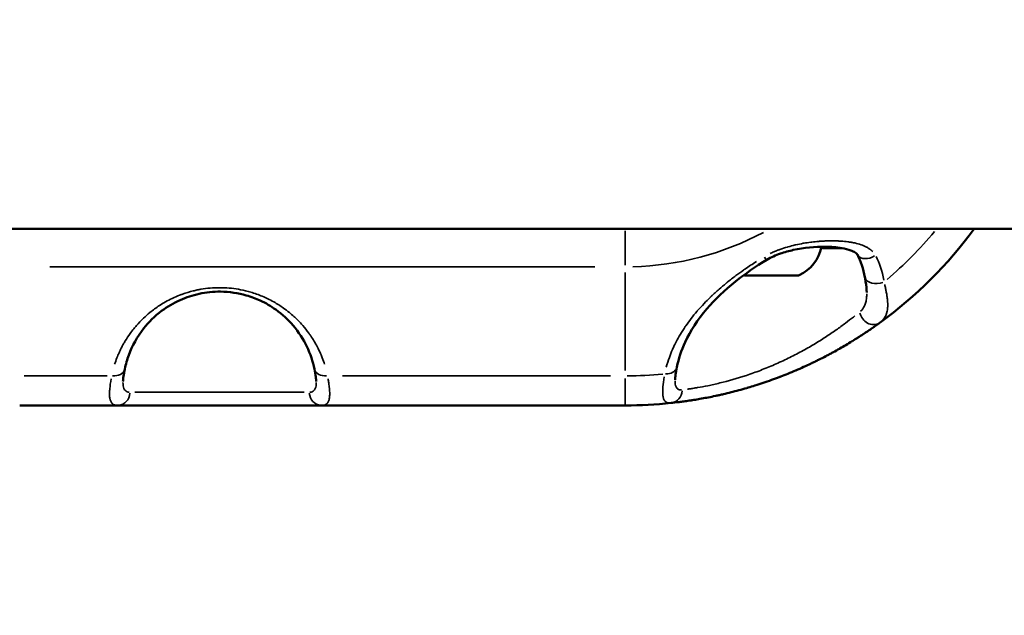
# Model space of a CAD drawing. Units: millimetres. Extents: x -12895 to 18629, y 7636 to 10726.
# Drawn here: x -7885 to -7738, y 9202 to 9291 of the extents above; entities that cross this region are included whole.
import ezdxf

# ---------------------------------------------------------------- set-up
doc = ezdxf.new("R2010")
doc.units = ezdxf.units.MM
doc.layers.add('Visible (ISO)', color=7, linetype='Continuous', lineweight=50)
doc.layers.add('Visible Narrow (ISO)', color=7, linetype='Continuous', lineweight=35)
doc.styles.get("Standard").update_dxf_attribs({"font": 'Square-721-BT.ttf'})
doc.dimstyles.new('OLCU', dxfattribs={"dimtxt": 300, "dimasz": 150, "dimexe": 0.18, "dimexo": 0.0625, "dimgap": 50, "dimtad": 1, "dimdec": 0, "dimlfac": 0.1, "dimrnd": 5, "dimzin": 0, "dimdsep": 46, "dimtxsty": 'Standard', "dimcen": 0.09, "dimse1": 1, "dimse2": 1, "dimadec": 0, "dimazin": 0, "dimtfac": 1, "dimtdec": 0, "dimtofl": 0, "dimtmove": 0, "dimatfit": 3, "dimfxl": 1, "dimtolj": 1, "dimtzin": 0, "dimarcsym": 0})

# ---------------------------------------------------------------- blocks, each defined once
blk = doc.blocks.new('*D9')
at = {"color": 0, "lineweight": -2, "transparency": 16777216}
blk.add_line((-12283.14, 9811.9), (-1025.48, 9811.9), dxfattribs=at)
at = {"color": 0, "transparency": 16777216}
for points in [[(-12283.14, 9836.9), (-12283.14, 9786.9), (-12433.14, 9811.9)], [(-1025.48, 9836.9), (-1025.48, 9786.9), (-875.48, 9811.9)]]:
    blk.add_solid(points, dxfattribs=at)
at = {"layer": 'Defpoints', "color": 0, "transparency": 16777216}
for p in [(-875.48, 9811.9), (-12433.14, 8847.84), (-875.48, 8847.85)]:
    blk.add_point(p, dxfattribs=at)
at = {"color": 0, "transparency": 16777216, "insert": (-6654.31, 10013.72), "char_height": 300, "attachment_point": 5}
blk.add_mtext('\\A1;1155', dxfattribs=at)

msp = doc.modelspace()

# ---------------------------------------------------------------- linework, layer by layer
at = {"layer": 'Visible (ISO)'}
for p, q in [((-8144.31, 9259.8), (-6394.31, 9259.8)), ((-7769.18, 9252.85), (-7776.41, 9252.85)), ((-7794.83, 9233.52), (-7884.83, 9233.52))]:
    msp.add_line(p, q, dxfattribs=at)
for centre, radius, start, end in [((-7794.83, 9297.85), 64.33, 306.0728, 323.7369), ((-7771.49, 9258.26), 5.93, 295.1439, 348.8671), ((-7774.66, 9258.26), 5.93, 244.5956, 244.8561), ((-7776.96, 9253.35), 0.5, 244.8561, 270), ((-7770.21, 9253.1), 0.25, 256.6712, 270), ((-7769.18, 9253.35), 0.5, 270, 295.1439), ((-7794.83, 9297.85), 64.33, 270, 276.0772)]:
    msp.add_arc(centre, radius, start, end, dxfattribs=at)
for centre, major_axis, ratio, start_param, end_param in [((-7758.57, 9256.9), (-1.76, -0.95), 0.697543, 6.282929, 6.283207), ((-7774.81, 9256.9), (1.03, -1.72), 0.084535, 0.000001, 0.000009), ((-7757.26, 9252.97), (-1.97, -0.36), 0.656609, 6.283181, 6.283188)]:
    msp.add_ellipse(centre, major_axis=major_axis, ratio=ratio, start_param=start_param, end_param=end_param, dxfattribs=at)
for points, knots in [([(-7760.33, 9255.95), (-7760.34, 9255.96), (-7760.37, 9256), (-7760.47, 9256.11), (-7760.57, 9256.19), (-7760.85, 9256.37), (-7761.08, 9256.48), (-7761.71, 9256.72), (-7762.16, 9256.83), (-7763.4, 9257.05), (-7764.24, 9257.11), (-7766.6, 9257.13), (-7768.21, 9257), (-7770.49, 9256.5), (-7771.14, 9256.32), (-7772.46, 9255.86), (-7773.16, 9255.56), (-7773.79, 9255.18)], [0, 0, 0, 0, 0.068159, 0.068159, 0.154614, 0.154614, 0.282122, 0.282122, 0.477208, 0.477208, 0.791943, 0.791943, 1.332484, 1.332484, 1.540406, 1.540406, 1.761401, 1.761401, 1.761401, 1.761401]), ([(-7773.79, 9255.18), (-7775.44, 9254.19), (-7777.02, 9253.09), (-7780.06, 9250.65), (-7781.5, 9249.27), (-7784.08, 9246.27), (-7785.16, 9244.6), (-7786.5, 9241.7), (-7786.91, 9240.46), (-7787.15, 9239.21)], [0, 0, 0, 0, 0.581734, 0.581734, 1.240752, 1.240752, 1.996429, 1.996429, 2.555329, 2.555329, 2.555329, 2.555329]), ([(-7776.41, 9252.85), (-7776.41, 9252.85), (-7776.41, 9252.85), (-7776.51, 9252.85), (-7776.59, 9252.85), (-7776.7, 9252.86), (-7776.74, 9252.86), (-7776.78, 9252.86), (-7776.79, 9252.86), (-7776.81, 9252.86), (-7776.82, 9252.86), (-7776.83, 9252.86), (-7776.84, 9252.86), (-7776.86, 9252.86), (-7776.86, 9252.86), (-7776.89, 9252.86), (-7776.9, 9252.86), (-7776.92, 9252.85), (-7776.91, 9252.85), (-7776.89, 9252.85), (-7776.89, 9252.85), (-7776.89, 9252.85)], [-0.000569, -0.000569, -0.000569, -0.000569, 0, 0, 0.0373358, 0.0373358, 0.0554552, 0.0554552, 0.0642177, 0.0642177, 0.0703017, 0.0703017, 0.0763857, 0.0763857, 0.0851481, 0.0851481, 0.1032676, 0.1032676, 0.1406033, 0.1406033, 0.1411723, 0.1411723, 0.1411723, 0.1411723]), ([(-7773, 9252.85), (-7773, 9252.85), (-7773, 9252.85), (-7773.12, 9252.85), (-7773.24, 9252.85), (-7773.43, 9252.86), (-7773.49, 9252.86), (-7773.58, 9252.86), (-7773.61, 9252.86), (-7773.66, 9252.86), (-7773.68, 9252.86), (-7773.72, 9252.86), (-7773.74, 9252.86), (-7773.79, 9252.86), (-7773.81, 9252.86), (-7773.9, 9252.86), (-7773.96, 9252.86), (-7774.13, 9252.85), (-7774.23, 9252.85), (-7774.33, 9252.85), (-7774.33, 9252.85), (-7774.34, 9252.85)], [-0.000569, -0.000569, -0.000569, -0.000569, 0, 0, 0.0373358, 0.0373358, 0.0554552, 0.0554552, 0.0642177, 0.0642177, 0.0703017, 0.0703017, 0.0763857, 0.0763857, 0.0851481, 0.0851481, 0.1032676, 0.1032676, 0.1406033, 0.1406033, 0.1411723, 0.1411723, 0.1411723, 0.1411723]), ([(-7773.14, 9252.85), (-7773.14, 9252.85), (-7773.14, 9252.85), (-7773.12, 9252.85), (-7773.09, 9252.85), (-7773.07, 9252.85)], [-0.000568981, -0.000568981, -0.000568981, -0.000568981, 0, 0, 0.007025278, 0.007025278, 0.007025278, 0.007025278]), ([(-7769.67, 9252.85), (-7769.67, 9252.85), (-7769.67, 9252.85), (-7769.69, 9252.85), (-7769.72, 9252.85), (-7769.8, 9252.86), (-7769.82, 9252.86), (-7769.87, 9252.86), (-7769.89, 9252.86), (-7769.92, 9252.86), (-7769.93, 9252.86), (-7769.96, 9252.86), (-7769.97, 9252.86), (-7770, 9252.86), (-7770.02, 9252.86), (-7770.09, 9252.86), (-7770.13, 9252.86), (-7770.28, 9252.85), (-7770.39, 9252.85), (-7770.51, 9252.85), (-7770.51, 9252.85), (-7770.52, 9252.85)], [-0.000569, -0.000569, -0.000569, -0.000569, 0, 0, 0.0373358, 0.0373358, 0.0554552, 0.0554552, 0.0642177, 0.0642177, 0.0703017, 0.0703017, 0.0763857, 0.0763857, 0.0851481, 0.0851481, 0.1032676, 0.1032676, 0.1406033, 0.1406033, 0.1411723, 0.1411723, 0.1411723, 0.1411723]), ([(-7758.94, 9250.33), (-7758.95, 9250.76), (-7759.01, 9251.32), (-7759.15, 9252.17), (-7759.19, 9252.38), (-7759.23, 9252.61)], [0, 0, 0, 0, 0.2842588, 0.2842588, 0.3776736, 0.3776736, 0.3776736, 0.3776736]), ([(-7841.03, 9238.93), (-7841.49, 9241.18), (-7842.51, 9243.44), (-7844.92, 9246.26), (-7845.78, 9247.06), (-7847.47, 9248.27), (-7848.25, 9248.73), (-7849.73, 9249.41), (-7850.43, 9249.67), (-7852.34, 9250.22), (-7853.66, 9250.43), (-7856.04, 9250.45), (-7857.13, 9250.34), (-7859.15, 9249.9), (-7860.1, 9249.58), (-7861.99, 9248.74), (-7862.92, 9248.18), (-7864.78, 9246.79), (-7865.66, 9245.91), (-7867.38, 9243.73), (-7868.11, 9242.38), (-7868.87, 9240.33), (-7869.06, 9239.63), (-7869.21, 9238.93)], [0, 0, 0, 0, 1.034417, 1.034417, 1.473413, 1.473413, 1.782216, 1.782216, 2.018403, 2.018403, 2.409508, 2.409508, 2.731234, 2.731234, 3.046884, 3.046884, 3.415739, 3.415739, 3.890512, 3.890512, 4.532035, 4.532035, 4.853704, 4.853704, 4.853704, 4.853704]), ([(-7756.95, 9245.85), (-7757.11, 9245.74), (-7757.29, 9245.61), (-7757.47, 9245.48), (-7757.57, 9245.41), (-7757.66, 9245.34), (-7757.77, 9245.27), (-7757.82, 9245.23), (-7757.87, 9245.2), (-7757.92, 9245.16), (-7757.95, 9245.14), (-7757.97, 9245.12), (-7758, 9245.1), (-7758.02, 9245.09), (-7758.04, 9245.07), (-7758.06, 9245.06), (-7758.07, 9245.06), (-7758.08, 9245.05), (-7758.08, 9245.05), (-7758.29, 9244.9), (-7758.51, 9244.75), (-7758.74, 9244.59), (-7758.86, 9244.51), (-7758.98, 9244.43), (-7759.11, 9244.35), (-7759.2, 9244.29), (-7759.29, 9244.23), (-7759.39, 9244.16), (-7759.41, 9244.15), (-7759.43, 9244.13), (-7759.45, 9244.12), (-7759.46, 9244.11), (-7759.47, 9244.1), (-7759.48, 9244.1), (-7759.73, 9243.94), (-7759.98, 9243.77), (-7760.25, 9243.6), (-7760.26, 9243.6), (-7760.27, 9243.59), (-7760.28, 9243.58), (-7760.52, 9243.43), (-7760.77, 9243.27), (-7761.03, 9243.11), (-7761.05, 9243.1), (-7761.07, 9243.09), (-7761.1, 9243.07), (-7761.11, 9243.06), (-7761.12, 9243.05), (-7761.14, 9243.05), (-7761.43, 9242.87), (-7761.73, 9242.69), (-7762.04, 9242.5), (-7762.33, 9242.33), (-7762.63, 9242.15), (-7762.94, 9241.98), (-7762.96, 9241.97), (-7762.97, 9241.96), (-7762.99, 9241.95), (-7763.3, 9241.77), (-7763.61, 9241.6), (-7763.94, 9241.42), (-7763.95, 9241.41), (-7763.97, 9241.4), (-7763.99, 9241.39), (-7764.15, 9241.3), (-7764.33, 9241.21), (-7764.5, 9241.12), (-7764.66, 9241.03), (-7764.82, 9240.95), (-7764.98, 9240.86), (-7765, 9240.85), (-7765.01, 9240.85), (-7765.03, 9240.84), (-7765.38, 9240.66), (-7765.73, 9240.47), (-7766.1, 9240.29), (-7766.28, 9240.2), (-7766.46, 9240.11), (-7766.64, 9240.02), (-7766.73, 9239.98), (-7766.83, 9239.93), (-7766.92, 9239.89), (-7767, 9239.85), (-7767.08, 9239.81), (-7767.16, 9239.77), (-7767.17, 9239.77), (-7767.19, 9239.76), (-7767.2, 9239.76), (-7767.95, 9239.4), (-7768.7, 9239.06), (-7769.47, 9238.73), (-7769.48, 9238.72), (-7769.5, 9238.72), (-7769.51, 9238.71), (-7769.9, 9238.55), (-7770.28, 9238.38), (-7770.67, 9238.22), (-7771.02, 9238.08), (-7771.38, 9237.94), (-7771.73, 9237.81), (-7771.78, 9237.79), (-7771.83, 9237.77), (-7771.88, 9237.75), (-7772.7, 9237.44), (-7773.52, 9237.15), (-7774.33, 9236.87), (-7774.74, 9236.73), (-7775.15, 9236.6), (-7775.55, 9236.47), (-7775.9, 9236.37), (-7776.24, 9236.26), (-7776.58, 9236.16), (-7776.63, 9236.15), (-7776.68, 9236.13), (-7776.73, 9236.12), (-7776.75, 9236.11), (-7776.76, 9236.11), (-7776.78, 9236.1), (-7777.58, 9235.87), (-7778.36, 9235.66), (-7779.11, 9235.47), (-7779.5, 9235.37), (-7779.88, 9235.28), (-7780.25, 9235.19), (-7780.44, 9235.15), (-7780.62, 9235.11), (-7780.81, 9235.06), (-7780.9, 9235.04), (-7780.99, 9235.02), (-7781.08, 9235), (-7781.17, 9234.98), (-7781.26, 9234.96), (-7781.35, 9234.95), (-7781.38, 9234.94), (-7781.4, 9234.94), (-7781.42, 9234.93), (-7781.79, 9234.85), (-7782.15, 9234.78), (-7782.49, 9234.71), (-7782.82, 9234.65), (-7783.13, 9234.59), (-7783.44, 9234.53), (-7783.46, 9234.53), (-7783.48, 9234.53), (-7783.5, 9234.52), (-7783.81, 9234.47), (-7784.1, 9234.42), (-7784.39, 9234.37), (-7784.54, 9234.35), (-7784.69, 9234.32), (-7784.84, 9234.3), (-7784.91, 9234.29), (-7784.98, 9234.28), (-7785.06, 9234.26), (-7785.13, 9234.25), (-7785.2, 9234.24), (-7785.27, 9234.23), (-7785.28, 9234.23), (-7785.3, 9234.23), (-7785.31, 9234.23), (-7785.59, 9234.18), (-7785.86, 9234.14), (-7786.12, 9234.11), (-7786.37, 9234.08), (-7786.6, 9234.05), (-7786.82, 9234.02), (-7786.83, 9234.02), (-7786.83, 9234.02), (-7786.84, 9234.02), (-7787.29, 9233.96), (-7787.69, 9233.91), (-7788.02, 9233.88)], [0, 0, 0, 0, 0.03125, 0.03125, 0.03125, 0.046875, 0.046875, 0.046875, 0.054688, 0.054688, 0.054688, 0.058594, 0.058594, 0.058594, 0.06171, 0.06171, 0.06171, 0.0625, 0.0625, 0.0625, 0.09375, 0.09375, 0.09375, 0.109375, 0.109375, 0.109375, 0.121094, 0.121094, 0.121094, 0.123708, 0.123708, 0.123708, 0.125, 0.125, 0.125, 0.155065, 0.155065, 0.155065, 0.15625, 0.15625, 0.15625, 0.183594, 0.183594, 0.183594, 0.185976, 0.185976, 0.185976, 0.1875, 0.1875, 0.1875, 0.21875, 0.21875, 0.21875, 0.248463, 0.248463, 0.248463, 0.25, 0.25, 0.25, 0.27978, 0.27978, 0.27978, 0.28125, 0.28125, 0.28125, 0.296875, 0.296875, 0.296875, 0.311176, 0.311176, 0.311176, 0.3125, 0.3125, 0.3125, 0.34375, 0.34375, 0.34375, 0.359375, 0.359375, 0.359375, 0.367188, 0.367188, 0.367188, 0.37407, 0.37407, 0.37407, 0.375, 0.375, 0.375, 0.436534, 0.436534, 0.436534, 0.4375, 0.4375, 0.4375, 0.468429, 0.468429, 0.468429, 0.496094, 0.496094, 0.496094, 0.5, 0.5, 0.5, 0.562545, 0.562545, 0.562545, 0.594273, 0.594273, 0.594273, 0.621094, 0.621094, 0.621094, 0.625, 0.625, 0.625, 0.626318, 0.626318, 0.626318, 0.6875, 0.6875, 0.6875, 0.71875, 0.71875, 0.71875, 0.734375, 0.734375, 0.734375, 0.742188, 0.742188, 0.742188, 0.75, 0.75, 0.75, 0.751952, 0.751952, 0.751952, 0.783235, 0.783235, 0.783235, 0.8125, 0.8125, 0.8125, 0.814409, 0.814409, 0.814409, 0.84375, 0.84375, 0.84375, 0.859375, 0.859375, 0.859375, 0.867188, 0.867188, 0.867188, 0.875, 0.875, 0.875, 0.87656, 0.87656, 0.87656, 0.907517, 0.907517, 0.907517, 0.9375, 0.9375, 0.9375, 0.938417, 0.938417, 0.938417, 1, 1, 1, 1]), ([(-7869.21, 9238.93), (-7869.29, 9238.53), (-7869.35, 9238.17), (-7869.45, 9237.53), (-7869.48, 9237.25), (-7869.48, 9237.06)], [0, 0, 0, 0, 0.1730296, 0.1730296, 0.3547949, 0.3547949, 0.3547949, 0.3547949]), ([(-7840.75, 9237.06), (-7840.76, 9237.23), (-7840.78, 9237.48), (-7840.87, 9238.1), (-7840.94, 9238.5), (-7841.03, 9238.93)], [0.0000953, 0.0000953, 0.0000953, 0.0000953, 0.1658845, 0.1658845, 0.3549333, 0.3549333, 0.3549333, 0.3549333]), ([(-7787.15, 9239.21), (-7787.23, 9238.81), (-7787.3, 9238.44), (-7787.4, 9237.78), (-7787.43, 9237.49), (-7787.43, 9237.3)], [0, 0, 0, 0, 0.1742182, 0.1742182, 0.3574477, 0.3574477, 0.3574477, 0.3574477])]:
    msp.add_open_spline(points, degree=3, knots=knots, dxfattribs=at)
msp.add_open_spline([(-7759.23, 9252.61), (-7759.46, 9253.83), (-7759.81, 9254.98), (-7760.33, 9255.95)], degree=3, dxfattribs=at)
at = {"layer": 'Visible Narrow (ISO)'}
for p, q in [((-7794.83, 9254.37), (-7794.83, 9259.48)), ((-7762.5, 9256.86), (-7765.54, 9256.86)), ((-7799.33, 9254.12), (-7880.33, 9254.12)), ((-7794.83, 9253.31), (-7794.83, 9238.72)), ((-7777.12, 9252.89), (-7769.02, 9252.89)), ((-7884.15, 9237.91), (-7871.85, 9237.91)), ((-7836.86, 9237.91), (-7797.04, 9237.91)), ((-7794.83, 9233.53), (-7794.83, 9237.5)), ((-7842.54, 9235.48), (-7867.7, 9235.48))]:
    msp.add_line(p, q, dxfattribs=at)
for radius, start, end in [(43.72, 271.4755, 298.0343), (59.94, 310.468, 320.0582), (59.94, 270.2802, 275.3234)]:
    msp.add_arc((-7794.83, 9297.85), radius, start, end, dxfattribs=at)
for centre, major_axis, ratio, start_param, end_param in [((-7758.57, 9256.9), (-1.76, -0.95), 0.697543, 0.086684, 1.6466), ((-7774.81, 9256.9), (1.03, -1.72), 0.084535, 5.533638, 6.243736), ((-7776.48, 9253.1), (0, -0.25), 0.480362, 0.004088, 0.077675), ((-7773.49, 9253.1), (0, -0.25), 0.958275, 0.015667, 0.297666), ((-7770.34, 9253.1), (0, -0.25), 0.231585, 0.009063, 0.172205), ((-7769.92, 9253.1), (0, -0.25), 0.726689, 5.928959, 6.264542), ((-7757.26, 9252.97), (-1.97, -0.36), 0.656609, 0.09631, 1.829853), ((-7758.13, 9247.47), (1.18, -1.62), 0.891735, 4.260832, 6.176746), ((-7871.17, 9239.33), (1.96, -0.4), 0.699906, 4.925255, 6.211716), ((-7839.07, 9239.33), (-1.96, -0.4), 0.699906, 0.071469, 1.35793), ((-7789.12, 9239.6), (1.96, -0.39), 0.691418, 4.987097, 6.214971), ((-7870.28, 9235.52), (0, -2), 0.925362, 0.077667, 1.475676), ((-7839.95, 9235.52), (0, -2), 0.925362, 4.807509, 6.205518), ((-7788.23, 9235.87), (0.21, -1.99), 0.924281, 0.072762, 1.382477)]:
    msp.add_ellipse(centre, major_axis=major_axis, ratio=ratio, start_param=start_param, end_param=end_param, dxfattribs=at)
for points, knots in [([(-7773.3, 9256.11), (-7773.25, 9256.13), (-7773.19, 9256.16), (-7773.14, 9256.18), (-7773.11, 9256.19), (-7773.09, 9256.21), (-7773.06, 9256.22), (-7773.06, 9256.22), (-7773.05, 9256.22), (-7773.04, 9256.23), (-7772.86, 9256.31), (-7772.68, 9256.39), (-7772.49, 9256.47), (-7772.39, 9256.51), (-7772.29, 9256.55), (-7772.19, 9256.59), (-7772.14, 9256.61), (-7772.09, 9256.62), (-7772.04, 9256.64), (-7772.02, 9256.65), (-7771.99, 9256.66), (-7771.96, 9256.67), (-7771.94, 9256.68), (-7771.91, 9256.69), (-7771.89, 9256.7), (-7771.88, 9256.7), (-7771.86, 9256.71), (-7771.85, 9256.71), (-7771.49, 9256.85), (-7771.11, 9256.97), (-7770.73, 9257.08), (-7770.71, 9257.09), (-7770.68, 9257.1), (-7770.65, 9257.1), (-7770.31, 9257.2), (-7769.96, 9257.29), (-7769.6, 9257.38), (-7769.59, 9257.38), (-7769.57, 9257.38), (-7769.56, 9257.39), (-7769.55, 9257.39), (-7769.54, 9257.39), (-7769.52, 9257.4), (-7769.5, 9257.4), (-7769.48, 9257.41), (-7769.46, 9257.41), (-7769.1, 9257.49), (-7768.74, 9257.56), (-7768.37, 9257.63), (-7768.34, 9257.63), (-7768.31, 9257.64), (-7768.28, 9257.64), (-7767.95, 9257.7), (-7767.61, 9257.75), (-7767.27, 9257.8), (-7767.24, 9257.8), (-7767.22, 9257.8), (-7767.19, 9257.8), (-7767.17, 9257.81), (-7767.14, 9257.81), (-7767.12, 9257.81), (-7766.77, 9257.86), (-7766.43, 9257.89), (-7766.08, 9257.92), (-7765.89, 9257.93), (-7765.71, 9257.95), (-7765.52, 9257.96), (-7765.43, 9257.96), (-7765.33, 9257.97), (-7765.24, 9257.97), (-7765.19, 9257.97), (-7765.15, 9257.98), (-7765.1, 9257.98), (-7765.05, 9257.98), (-7765, 9257.98), (-7764.96, 9257.98), (-7764.93, 9257.98), (-7764.91, 9257.98), (-7764.88, 9257.99), (-7764.54, 9258), (-7764.2, 9258), (-7763.87, 9258), (-7763.69, 9257.99), (-7763.51, 9257.99), (-7763.34, 9257.98), (-7763.25, 9257.98), (-7763.16, 9257.98), (-7763.08, 9257.97), (-7763.03, 9257.97), (-7762.99, 9257.97), (-7762.94, 9257.96), (-7762.92, 9257.96), (-7762.9, 9257.96), (-7762.88, 9257.96), (-7762.86, 9257.96), (-7762.84, 9257.96), (-7762.81, 9257.96), (-7762.79, 9257.96), (-7762.77, 9257.95), (-7762.75, 9257.95), (-7762.4, 9257.93), (-7762.07, 9257.9), (-7761.76, 9257.86), (-7761.59, 9257.83), (-7761.42, 9257.81), (-7761.26, 9257.78), (-7761.18, 9257.77), (-7761.09, 9257.75), (-7761.01, 9257.74), (-7760.98, 9257.73), (-7760.94, 9257.72), (-7760.9, 9257.71), (-7760.88, 9257.71), (-7760.86, 9257.7), (-7760.84, 9257.7), (-7760.83, 9257.7), (-7760.82, 9257.7), (-7760.81, 9257.69), (-7760.8, 9257.69), (-7760.79, 9257.69), (-7760.78, 9257.69), (-7760.76, 9257.68), (-7760.74, 9257.68), (-7760.73, 9257.68), (-7760.4, 9257.6), (-7760.08, 9257.52), (-7759.79, 9257.42), (-7759.5, 9257.31), (-7759.23, 9257.2), (-7758.98, 9257.07), (-7758.98, 9257.07), (-7758.97, 9257.06), (-7758.96, 9257.06), (-7758.95, 9257.05), (-7758.94, 9257.05), (-7758.94, 9257.04), (-7758.8, 9256.97), (-7758.67, 9256.89), (-7758.56, 9256.81), (-7758.49, 9256.77), (-7758.43, 9256.73), (-7758.37, 9256.68), (-7758.34, 9256.66), (-7758.32, 9256.64), (-7758.29, 9256.61), (-7758.27, 9256.6), (-7758.26, 9256.59), (-7758.25, 9256.58), (-7758.24, 9256.57), (-7758.23, 9256.57), (-7758.23, 9256.56), (-7758.22, 9256.55), (-7758.21, 9256.55), (-7758.2, 9256.54), (-7758.2, 9256.54), (-7758.2, 9256.54), (-7758.19, 9256.53), (-7758.15, 9256.49), (-7758.11, 9256.45), (-7758.06, 9256.41)], [0.05, 0.05, 0.05, 0.05, 0.0585938, 0.0585938, 0.0585938, 0.0625, 0.0625, 0.0625, 0.0635187, 0.0635187, 0.0635187, 0.09375, 0.09375, 0.09375, 0.109375, 0.109375, 0.109375, 0.1171875, 0.1171875, 0.1171875, 0.1210938, 0.1210938, 0.1210938, 0.125, 0.125, 0.125, 0.1270416, 0.1270416, 0.1270416, 0.1875, 0.1875, 0.1875, 0.1918987, 0.1918987, 0.1918987, 0.2460938, 0.2460938, 0.2460938, 0.2480469, 0.2480469, 0.2480469, 0.25, 0.25, 0.25, 0.2535139, 0.2535139, 0.2535139, 0.3125, 0.3125, 0.3125, 0.3175556, 0.3175556, 0.3175556, 0.3710938, 0.3710938, 0.3710938, 0.375, 0.375, 0.375, 0.3793365, 0.3793365, 0.3793365, 0.4375, 0.4375, 0.4375, 0.46875, 0.46875, 0.46875, 0.484375, 0.484375, 0.484375, 0.4921875, 0.4921875, 0.4921875, 0.5, 0.5, 0.5, 0.5043826, 0.5043826, 0.5043826, 0.5625, 0.5625, 0.5625, 0.59375, 0.59375, 0.59375, 0.609375, 0.609375, 0.609375, 0.6171875, 0.6171875, 0.6171875, 0.6210937, 0.6210937, 0.6210937, 0.625, 0.625, 0.625, 0.6289163, 0.6289163, 0.6289163, 0.6875, 0.6875, 0.6875, 0.71875, 0.71875, 0.71875, 0.734375, 0.734375, 0.734375, 0.7421875, 0.7421875, 0.7421875, 0.7460937, 0.7460937, 0.7460937, 0.7480469, 0.7480469, 0.7480469, 0.75, 0.75, 0.75, 0.7530087, 0.7530087, 0.7530087, 0.8129612, 0.8129612, 0.8129612, 0.8730469, 0.8730469, 0.8730469, 0.875, 0.875, 0.875, 0.8767319, 0.8767319, 0.8767319, 0.90625, 0.90625, 0.90625, 0.921875, 0.921875, 0.921875, 0.9296875, 0.9296875, 0.9296875, 0.9335937, 0.9335937, 0.9335937, 0.9355469, 0.9355469, 0.9355469, 0.9375, 0.9375, 0.9375, 0.9383783, 0.9383783, 0.9383783, 0.95, 0.95, 0.95, 0.95]), ([(-7788.74, 9239.2), (-7788.61, 9239.7), (-7788.45, 9240.18), (-7788.28, 9240.66), (-7788.14, 9241.06), (-7787.98, 9241.45), (-7787.81, 9241.84), (-7787.72, 9242.03), (-7787.64, 9242.22), (-7787.54, 9242.41), (-7787.5, 9242.51), (-7787.45, 9242.6), (-7787.41, 9242.7), (-7787.38, 9242.75), (-7787.36, 9242.79), (-7787.33, 9242.84), (-7787.32, 9242.87), (-7787.3, 9242.9), (-7787.29, 9242.93), (-7787.29, 9242.94), (-7787.28, 9242.94), (-7787.28, 9242.95), (-7787.27, 9242.96), (-7787.27, 9242.97), (-7787.26, 9242.98), (-7787.07, 9243.36), (-7786.86, 9243.73), (-7786.64, 9244.09), (-7786.41, 9244.48), (-7786.16, 9244.87), (-7785.91, 9245.25), (-7785.88, 9245.28), (-7785.86, 9245.32), (-7785.83, 9245.35), (-7785.33, 9246.09), (-7784.77, 9246.8), (-7784.18, 9247.49), (-7784.16, 9247.52), (-7784.14, 9247.54), (-7784.12, 9247.57), (-7783.79, 9247.94), (-7783.46, 9248.31), (-7783.11, 9248.67), (-7782.81, 9248.99), (-7782.5, 9249.3), (-7782.18, 9249.61), (-7782.16, 9249.63), (-7782.13, 9249.66), (-7782.11, 9249.68), (-7782.09, 9249.7), (-7782.06, 9249.72), (-7782.04, 9249.75), (-7781.66, 9250.1), (-7781.28, 9250.46), (-7780.88, 9250.8), (-7780.54, 9251.11), (-7780.18, 9251.4), (-7779.82, 9251.7), (-7779.79, 9251.72), (-7779.76, 9251.75), (-7779.73, 9251.77), (-7779.71, 9251.79), (-7779.69, 9251.81), (-7779.67, 9251.83), (-7779.25, 9252.17), (-7778.82, 9252.5), (-7778.38, 9252.83), (-7778, 9253.11), (-7777.61, 9253.39), (-7777.21, 9253.67), (-7777.17, 9253.7), (-7777.13, 9253.73), (-7777.09, 9253.76), (-7777.07, 9253.77), (-7777.06, 9253.78), (-7777.04, 9253.79), (-7776.48, 9254.18), (-7775.92, 9254.55), (-7775.35, 9254.92)], [0.05, 0.05, 0.05, 0.05, 0.125, 0.125, 0.125, 0.1875, 0.1875, 0.1875, 0.21875, 0.21875, 0.21875, 0.234375, 0.234375, 0.234375, 0.2421875, 0.2421875, 0.2421875, 0.2471182, 0.2471182, 0.2471182, 0.2480469, 0.2480469, 0.2480469, 0.25, 0.25, 0.25, 0.3075799, 0.3075799, 0.3075799, 0.3693347, 0.3693347, 0.3693347, 0.375, 0.375, 0.375, 0.495745, 0.495745, 0.495745, 0.5, 0.5, 0.5, 0.5625, 0.5625, 0.5625, 0.6171875, 0.6171875, 0.6171875, 0.6209515, 0.6209515, 0.6209515, 0.625, 0.625, 0.625, 0.6875, 0.6875, 0.6875, 0.7421875, 0.7421875, 0.7421875, 0.7467635, 0.7467635, 0.7467635, 0.75, 0.75, 0.75, 0.8125, 0.8125, 0.8125, 0.8671875, 0.8671875, 0.8671875, 0.8731308, 0.8731308, 0.8731308, 0.875, 0.875, 0.875, 0.95, 0.95, 0.95, 0.95]), ([(-7756.27, 9251.51), (-7756.22, 9251.32), (-7756.18, 9251.11), (-7756.14, 9250.9), (-7756.1, 9250.72), (-7756.06, 9250.54), (-7756.03, 9250.36), (-7756.01, 9250.27), (-7756, 9250.17), (-7755.98, 9250.08), (-7755.97, 9250.03), (-7755.96, 9249.98), (-7755.96, 9249.94), (-7755.95, 9249.91), (-7755.95, 9249.89), (-7755.95, 9249.87), (-7755.94, 9249.85), (-7755.94, 9249.84), (-7755.94, 9249.82), (-7755.94, 9249.82), (-7755.94, 9249.81), (-7755.94, 9249.8), (-7755.94, 9249.8), (-7755.94, 9249.79), (-7755.94, 9249.79), (-7755.93, 9249.72), (-7755.91, 9249.61), (-7755.89, 9249.46), (-7755.88, 9249.38), (-7755.87, 9249.3), (-7755.86, 9249.21), (-7755.86, 9249.16), (-7755.85, 9249.11), (-7755.85, 9249.06), (-7755.85, 9249.03), (-7755.85, 9249), (-7755.84, 9248.96), (-7755.84, 9248.94), (-7755.84, 9248.92), (-7755.84, 9248.9), (-7755.83, 9248.73), (-7755.82, 9248.57), (-7755.83, 9248.44), (-7755.83, 9248.38), (-7755.83, 9248.32), (-7755.83, 9248.26), (-7755.83, 9248.23), (-7755.83, 9248.2), (-7755.83, 9248.18), (-7755.83, 9248.16), (-7755.83, 9248.15), (-7755.83, 9248.14), (-7755.83, 9248.13), (-7755.83, 9248.13), (-7755.83, 9248.12), (-7755.84, 9248.12), (-7755.84, 9248.11), (-7755.84, 9248.11), (-7755.84, 9248.11), (-7755.84, 9248.11), (-7755.84, 9248.1), (-7755.84, 9248.1), (-7755.84, 9248.1), (-7755.84, 9248.1), (-7755.85, 9247.83), (-7755.89, 9247.6), (-7755.94, 9247.39), (-7755.94, 9247.38), (-7755.95, 9247.36), (-7755.95, 9247.35), (-7755.98, 9247.24), (-7756.01, 9247.14), (-7756.04, 9247.05), (-7756.06, 9247), (-7756.08, 9246.96), (-7756.1, 9246.91), (-7756.11, 9246.89), (-7756.12, 9246.87), (-7756.13, 9246.85), (-7756.13, 9246.84), (-7756.14, 9246.83), (-7756.14, 9246.82), (-7756.14, 9246.81), (-7756.15, 9246.81), (-7756.15, 9246.8), (-7756.15, 9246.8), (-7756.15, 9246.8), (-7756.15, 9246.8), (-7756.15, 9246.79), (-7756.15, 9246.79), (-7756.16, 9246.79), (-7756.16, 9246.79), (-7756.16, 9246.79), (-7756.16, 9246.78), (-7756.31, 9246.47), (-7756.52, 9246.21), (-7756.76, 9246)], [0.05, 0.05, 0.05, 0.05, 0.125, 0.125, 0.125, 0.1875, 0.1875, 0.1875, 0.21875, 0.21875, 0.21875, 0.234375, 0.234375, 0.234375, 0.2421875, 0.2421875, 0.2421875, 0.2467138, 0.2467138, 0.2467138, 0.249683, 0.249683, 0.249683, 0.25, 0.25, 0.25, 0.3125, 0.3125, 0.3125, 0.34375, 0.34375, 0.34375, 0.359375, 0.359375, 0.359375, 0.3688433, 0.3688433, 0.3688433, 0.375, 0.375, 0.375, 0.4375, 0.4375, 0.4375, 0.46875, 0.46875, 0.46875, 0.484375, 0.484375, 0.484375, 0.4921875, 0.4921875, 0.4921875, 0.4960938, 0.4960938, 0.4960938, 0.4980469, 0.4980469, 0.4980469, 0.5, 0.5, 0.5, 0.5007205, 0.5007205, 0.5007205, 0.6180699, 0.6180699, 0.6180699, 0.625, 0.625, 0.625, 0.6875, 0.6875, 0.6875, 0.71875, 0.71875, 0.71875, 0.734375, 0.734375, 0.734375, 0.7421875, 0.7421875, 0.7421875, 0.7460938, 0.7460938, 0.7460938, 0.7480469, 0.7480469, 0.7480469, 0.75, 0.75, 0.75, 0.7508482, 0.7508482, 0.7508482, 0.95, 0.95, 0.95, 0.95]), ([(-7870.72, 9239.63), (-7870.62, 9239.95), (-7870.5, 9240.28), (-7870.38, 9240.6), (-7870.28, 9240.85), (-7870.18, 9241.09), (-7870.07, 9241.33), (-7869.96, 9241.56), (-7869.86, 9241.79), (-7869.74, 9242.02), (-7869.64, 9242.22), (-7869.52, 9242.45), (-7869.4, 9242.67), (-7869.31, 9242.82), (-7869.23, 9242.97), (-7869.14, 9243.11), (-7868.91, 9243.48), (-7868.68, 9243.84), (-7868.42, 9244.2), (-7868.26, 9244.43), (-7868.06, 9244.69), (-7867.86, 9244.93), (-7867.74, 9245.08), (-7867.62, 9245.23), (-7867.49, 9245.38), (-7867.16, 9245.76), (-7866.82, 9246.12), (-7866.42, 9246.5), (-7866.12, 9246.79), (-7865.8, 9247.07), (-7865.48, 9247.33), (-7865.02, 9247.71), (-7864.56, 9248.05), (-7864.03, 9248.39), (-7863.75, 9248.57), (-7863.46, 9248.75), (-7863.17, 9248.91), (-7862.5, 9249.29), (-7861.81, 9249.62), (-7861.06, 9249.91), (-7860.91, 9249.97), (-7860.77, 9250.02), (-7860.62, 9250.07), (-7860.11, 9250.26), (-7859.59, 9250.41), (-7859.06, 9250.54), (-7858.85, 9250.6), (-7858.65, 9250.64), (-7858.43, 9250.69), (-7858.26, 9250.72), (-7858.08, 9250.76), (-7857.91, 9250.79), (-7856.99, 9250.95), (-7856.06, 9251.03), (-7855.12, 9251.03), (-7854.18, 9251.03), (-7853.25, 9250.95), (-7852.33, 9250.79), (-7852.22, 9250.77), (-7852.12, 9250.75), (-7852.01, 9250.73), (-7851.49, 9250.63), (-7851, 9250.51), (-7850.5, 9250.36), (-7850.21, 9250.28), (-7849.91, 9250.18), (-7849.62, 9250.07), (-7849.05, 9249.87), (-7848.49, 9249.64), (-7847.97, 9249.39), (-7847.67, 9249.24), (-7847.36, 9249.08), (-7847.07, 9248.91), (-7846.57, 9248.63), (-7846.08, 9248.32), (-7845.64, 9248), (-7845.34, 9247.79), (-7845.04, 9247.56), (-7844.75, 9247.33), (-7844.31, 9246.97), (-7843.87, 9246.57), (-7843.5, 9246.19), (-7843.24, 9245.93), (-7842.99, 9245.66), (-7842.74, 9245.38), (-7842.44, 9245.02), (-7842.15, 9244.67), (-7841.87, 9244.27), (-7841.75, 9244.12), (-7841.67, 9243.99), (-7841.57, 9243.85), (-7841.41, 9243.61), (-7841.25, 9243.36), (-7841.1, 9243.11), (-7840.93, 9242.84), (-7840.77, 9242.56), (-7840.62, 9242.27), (-7840.42, 9241.89), (-7840.27, 9241.56), (-7840.11, 9241.22), (-7840.03, 9241.01), (-7839.94, 9240.81), (-7839.86, 9240.6), (-7839.73, 9240.28), (-7839.62, 9239.95), (-7839.51, 9239.63)], [0.05, 0.05, 0.05, 0.05, 0.0791737, 0.0791737, 0.0791737, 0.1016033, 0.1016033, 0.1016033, 0.1231494, 0.1231494, 0.1231494, 0.1413627, 0.1413627, 0.1413627, 0.1539704, 0.1539704, 0.1539704, 0.1858674, 0.1858674, 0.1858674, 0.2070048, 0.2070048, 0.2070048, 0.2201124, 0.2201124, 0.2201124, 0.2547265, 0.2547265, 0.2547265, 0.2812882, 0.2812882, 0.2812882, 0.3188095, 0.3188095, 0.3188095, 0.3388606, 0.3388606, 0.3388606, 0.3849733, 0.3849733, 0.3849733, 0.393934, 0.393934, 0.393934, 0.4250282, 0.4250282, 0.4250282, 0.4375, 0.4375, 0.4375, 0.4473978, 0.4473978, 0.4473978, 0.5, 0.5, 0.5, 0.5526066, 0.5526066, 0.5526066, 0.5585938, 0.5585938, 0.5585938, 0.5881928, 0.5881928, 0.5881928, 0.6060738, 0.6060738, 0.6060738, 0.6407831, 0.6407831, 0.6407831, 0.6611485, 0.6611485, 0.6611485, 0.6952802, 0.6952802, 0.6952802, 0.7187211, 0.7187211, 0.7187211, 0.7547707, 0.7547707, 0.7547707, 0.7798969, 0.7798969, 0.7798969, 0.8118416, 0.8118416, 0.8118416, 0.8243881, 0.8243881, 0.8243881, 0.8460392, 0.8460392, 0.8460392, 0.8697548, 0.8697548, 0.8697548, 0.901952, 0.901952, 0.901952, 0.9208314, 0.9208314, 0.9208314, 0.95, 0.95, 0.95, 0.95]), ([(-7758.94, 9250.13), (-7758.94, 9249.92), (-7758.95, 9249.71), (-7759, 9249.29), (-7759.03, 9249.07), (-7759.14, 9248.67), (-7759.21, 9248.49), (-7759.43, 9248.01), (-7759.62, 9247.75), (-7759.87, 9247.53)], [0.393314, 0.393314, 0.393314, 0.393314, 0.5, 0.5, 0.625, 0.625, 0.75, 0.75, 0.9680692, 0.9680692, 0.9680692, 0.9680692]), ([(-7760.71, 9246.83), (-7760.78, 9246.78), (-7760.85, 9246.72), (-7761.27, 9246.38), (-7761.67, 9246.08), (-7762.31, 9245.59), (-7762.54, 9245.43), (-7763, 9245.09), (-7763.24, 9244.91), (-7763.99, 9244.39), (-7764.51, 9244.04), (-7765.33, 9243.5), (-7765.61, 9243.32), (-7766.19, 9242.96), (-7766.49, 9242.78), (-7767.39, 9242.24), (-7768.01, 9241.89), (-7769.28, 9241.2), (-7769.93, 9240.86), (-7770.94, 9240.36), (-7771.29, 9240.2), (-7771.97, 9239.89), (-7772.31, 9239.73), (-7773.35, 9239.28), (-7774.04, 9239), (-7775.08, 9238.6), (-7775.43, 9238.47), (-7776.12, 9238.22), (-7776.47, 9238.1), (-7778.21, 9237.52), (-7779.53, 9237.15), (-7781.08, 9236.78), (-7781.38, 9236.71), (-7781.97, 9236.57), (-7782.26, 9236.51), (-7783.09, 9236.34), (-7783.6, 9236.25), (-7784.32, 9236.13), (-7784.55, 9236.09), (-7784.98, 9236.02), (-7785.19, 9235.99), (-7785.45, 9235.95), (-7785.53, 9235.94), (-7785.6, 9235.93)], [0.05, 0.05, 0.05, 0.05, 0.0625, 0.0625, 0.125, 0.125, 0.15625, 0.15625, 0.1875, 0.1875, 0.25, 0.25, 0.28125, 0.28125, 0.3125, 0.3125, 0.375, 0.375, 0.4375, 0.4375, 0.46875, 0.46875, 0.5, 0.5, 0.5625, 0.5625, 0.59375, 0.59375, 0.625, 0.625, 0.75, 0.75, 0.78125, 0.78125, 0.8125, 0.8125, 0.875, 0.875, 0.90625, 0.90625, 0.9375, 0.9375, 0.95, 0.95, 0.95, 0.95]), ([(-7870.48, 9233.53), (-7870.57, 9233.54), (-7870.65, 9233.56), (-7870.8, 9233.61), (-7870.86, 9233.64), (-7870.94, 9233.69), (-7870.98, 9233.72), (-7871.02, 9233.75), (-7871.05, 9233.77), (-7871.06, 9233.78), (-7871.17, 9233.88), (-7871.24, 9234), (-7871.34, 9234.21), (-7871.36, 9234.29), (-7871.4, 9234.41), (-7871.41, 9234.48), (-7871.43, 9234.55), (-7871.43, 9234.6), (-7871.44, 9234.61), (-7871.44, 9234.63), (-7871.44, 9234.63), (-7871.47, 9234.82), (-7871.48, 9235.02), (-7871.48, 9235.37), (-7871.48, 9235.49), (-7871.47, 9235.69), (-7871.46, 9235.79), (-7871.45, 9235.91), (-7871.44, 9235.97), (-7871.44, 9236), (-7871.44, 9236.02), (-7871.44, 9236.03), (-7871.44, 9236.03), (-7871.4, 9236.43), (-7871.34, 9236.91), (-7871.24, 9237.47)], [0.05, 0.05, 0.05, 0.05, 0.125, 0.125, 0.1875, 0.1875, 0.21875, 0.234375, 0.234375, 0.25, 0.25, 0.375, 0.375, 0.4375, 0.4375, 0.46875, 0.484375, 0.4921875, 0.4960938, 0.4960938, 0.5, 0.5, 0.625, 0.625, 0.6875, 0.6875, 0.71875, 0.734375, 0.7421875, 0.7460938, 0.7480469, 0.7480469, 0.75, 0.75, 0.95, 0.95, 0.95, 0.95]), ([(-7868.54, 9235.49), (-7868.78, 9235.5), (-7868.97, 9235.58), (-7869.21, 9235.8), (-7869.28, 9235.9), (-7869.38, 9236.14), (-7869.42, 9236.28), (-7869.47, 9236.59), (-7869.48, 9236.74), (-7869.48, 9236.91)], [0.0319336, 0.0319336, 0.0319336, 0.0319336, 0.25, 0.25, 0.375, 0.375, 0.5, 0.5, 0.6067376, 0.6067376, 0.6067376, 0.6067376]), ([(-7840.75, 9236.91), (-7840.76, 9236.74), (-7840.77, 9236.58), (-7840.81, 9236.28), (-7840.85, 9236.14), (-7840.93, 9235.96), (-7840.97, 9235.9), (-7841.03, 9235.8), (-7841.07, 9235.76), (-7841.26, 9235.58), (-7841.45, 9235.5), (-7841.69, 9235.49)], [0.39239, 0.39239, 0.39239, 0.39239, 0.5, 0.5, 0.625, 0.625, 0.6875, 0.6875, 0.75, 0.75, 0.9680205, 0.9680205, 0.9680205, 0.9680205]), ([(-7838.99, 9237.47), (-7838.96, 9237.26), (-7838.93, 9237.06), (-7838.88, 9236.71), (-7838.86, 9236.57), (-7838.83, 9236.36), (-7838.82, 9236.26), (-7838.81, 9236.14), (-7838.8, 9236.09), (-7838.8, 9236.06), (-7838.8, 9236.05), (-7838.8, 9236.04), (-7838.8, 9236.04), (-7838.77, 9235.74), (-7838.75, 9235.48), (-7838.75, 9235.13), (-7838.76, 9235.02), (-7838.77, 9234.87), (-7838.77, 9234.8), (-7838.78, 9234.71), (-7838.79, 9234.67), (-7838.79, 9234.66), (-7838.79, 9234.65), (-7838.79, 9234.64), (-7838.82, 9234.44), (-7838.87, 9234.28), (-7838.96, 9234.07), (-7839, 9234), (-7839.06, 9233.92), (-7839.09, 9233.88), (-7839.12, 9233.84), (-7839.14, 9233.81), (-7839.15, 9233.8), (-7839.32, 9233.64), (-7839.52, 9233.56), (-7839.76, 9233.53)], [0.05, 0.05, 0.05, 0.05, 0.125, 0.125, 0.1875, 0.1875, 0.21875, 0.234375, 0.2421875, 0.2460938, 0.2480469, 0.2480469, 0.25, 0.25, 0.375, 0.375, 0.4375, 0.4375, 0.46875, 0.484375, 0.4921875, 0.4960938, 0.4960938, 0.5, 0.5, 0.625, 0.625, 0.6875, 0.6875, 0.71875, 0.734375, 0.734375, 0.75, 0.75, 0.95, 0.95, 0.95, 0.95]), ([(-7788.22, 9233.87), (-7788.46, 9233.87), (-7788.67, 9233.94), (-7788.93, 9234.15), (-7789.01, 9234.26), (-7789.11, 9234.47), (-7789.14, 9234.54), (-7789.18, 9234.66), (-7789.2, 9234.73), (-7789.21, 9234.81), (-7789.22, 9234.84), (-7789.22, 9234.87), (-7789.22, 9234.88), (-7789.26, 9235.07), (-7789.27, 9235.28), (-7789.27, 9235.63), (-7789.27, 9235.75), (-7789.26, 9235.95), (-7789.26, 9236.05), (-7789.25, 9236.17), (-7789.24, 9236.23), (-7789.24, 9236.26), (-7789.24, 9236.28), (-7789.24, 9236.29), (-7789.2, 9236.71), (-7789.14, 9237.2), (-7789.05, 9237.76)], [0.05, 0.05, 0.05, 0.05, 0.25, 0.25, 0.375, 0.375, 0.4375, 0.4375, 0.46875, 0.484375, 0.4921875, 0.4921875, 0.5, 0.5, 0.625, 0.625, 0.6875, 0.6875, 0.71875, 0.734375, 0.7421875, 0.7460937, 0.7460937, 0.75, 0.75, 0.95, 0.95, 0.95, 0.95]), ([(-7786.49, 9235.82), (-7786.73, 9235.81), (-7786.92, 9235.87), (-7787.11, 9236.03), (-7787.15, 9236.07), (-7787.22, 9236.16), (-7787.25, 9236.22), (-7787.33, 9236.39), (-7787.37, 9236.53), (-7787.42, 9236.83), (-7787.43, 9236.98), (-7787.43, 9237.15)], [0.0318497, 0.0318497, 0.0318497, 0.0318497, 0.25, 0.25, 0.3125, 0.3125, 0.375, 0.375, 0.5, 0.5, 0.6051452, 0.6051452, 0.6051452, 0.6051452])]:
    msp.add_open_spline(points, degree=3, knots=knots, dxfattribs=at)
msp.add_open_spline([(-7757.55, 9255.68), (-7757.06, 9254.72), (-7756.66, 9253.54), (-7756.4, 9252.13)], degree=3, dxfattribs=at)

# ---------------------------------------------------------------- dimensions: what is measured, and where the dimension line sits
dim = msp.add_linear_dim(base=(-875.48, 9811.9), p1=(-12433.14, 8847.84), p2=(-875.48, 8847.85), dimstyle='OLCU')
dim.commit()
dim.dimension.update_dxf_attribs({"geometry": '*D9', "text_midpoint": (-6654.31, 10013.72)})

doc.saveas('drawing.dxf')
